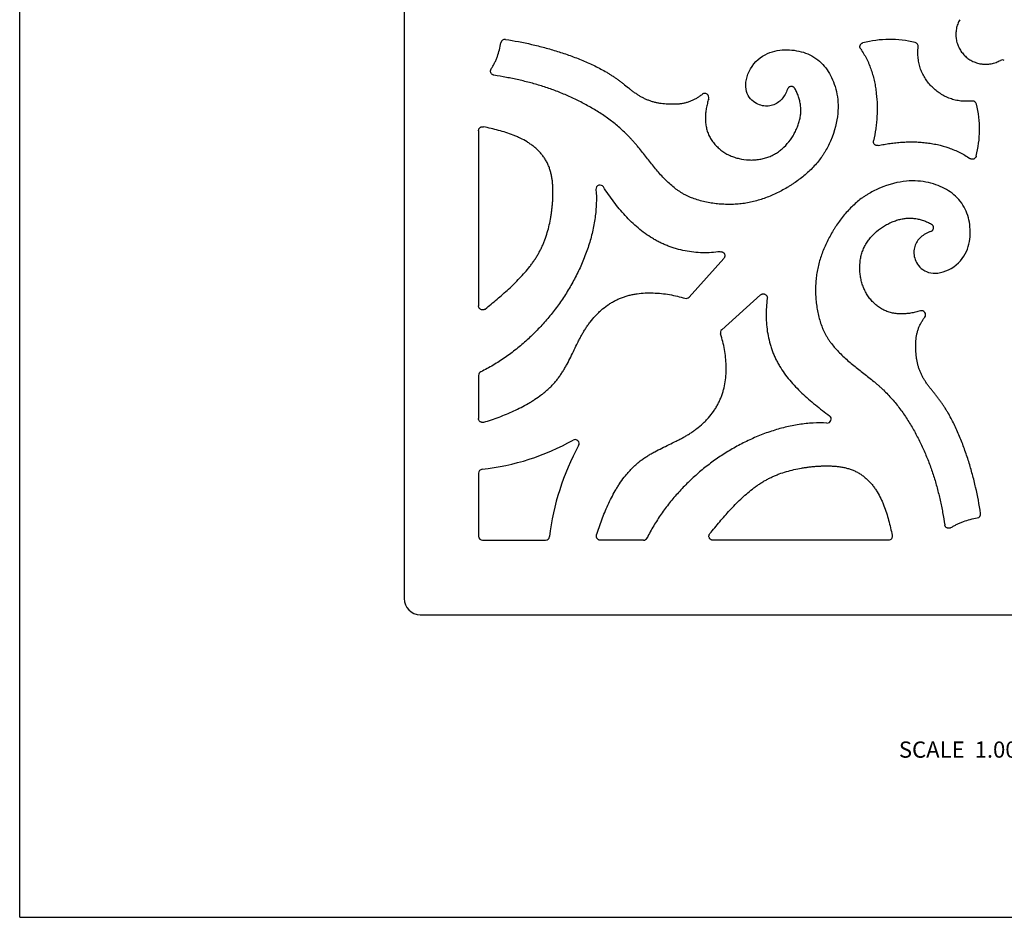
# Model space of a CAD drawing. Units: inches. Extents: x 0 to 11, y 0 to 8.5.
# Drawn here: x 0 to 4.9, y 0 to 4.4 of the extents above; entities that cross this region are included whole.
import ezdxf

# ---------------------------------------------------------------- set-up
doc = ezdxf.new("R2010")
doc.units = ezdxf.units.IN
doc.header["$LTSCALE"] = 0.605
doc.header["$MEASUREMENT"] = 0
doc.layers.get('0').update_dxf_attribs({"linetype": 'CONTINUOUS'})
doc.styles.get("Standard").update_dxf_attribs({"font": 'txt', "width": 0.8})

msp = doc.modelspace()

# ---------------------------------------------------------------- linework, layer by layer
at = {"color": 7, "linetype": 'Continuous'}
for p, q in [((0, 0), (0, 8.5)), ((1.8953, 7.3077), (1.8953, 1.5727)), ((2.2628, 3.8803), (2.2628, 3.0161)), ((3.3008, 3.0599), (3.4716, 3.2506)), ((3.6534, 3.0702), (3.4617, 2.8986)), ((2.2627, 2.6733), (2.2627, 2.4611)), ((2.2628, 2.1903), (2.2628, 1.8802)), ((2.2827, 1.8602), (2.593, 1.8602)), ((3.0759, 1.8601), (2.8637, 1.8601)), ((4.2829, 1.8602), (3.4187, 1.8602)), ((1.9753, 1.4927), (7.7103, 1.4927)), ((0, 0), (11, 0))]:
    msp.add_line(p, q, dxfattribs=at)
for points in [[(3.591, 4.1587), (3.5967, 4.1719), (3.6037, 4.1851), (3.6117, 4.1978), (3.6206, 4.2097), (3.6305, 4.2211), (3.6409, 4.2314), (3.6519, 4.2404), (3.6634, 4.2484), (3.6751, 4.2553), (3.6871, 4.2612), (3.6992, 4.266), (3.7114, 4.27), (3.7236, 4.2733), (3.7358, 4.2757), (3.7479, 4.2776), (3.76, 4.2788), (3.7721, 4.2795), (3.7842, 4.2796), (3.7961, 4.2793), (3.8079, 4.2784), (3.8196, 4.277), (3.8311, 4.2752), (3.8425, 4.273), (3.8537, 4.2702), (3.8647, 4.2671), (3.8755, 4.2634), (3.886, 4.2593), (3.8964, 4.2546), (3.9065, 4.2495), (3.9162, 4.2438), (3.9257, 4.2375), (3.9348, 4.2307), (3.9435, 4.2235), (3.9518, 4.2158), (3.9597, 4.2077), (3.9672, 4.1992), (3.9743, 4.1905), (3.9809, 4.1814), (3.9871, 4.1721), (3.9929, 4.1625), (3.9983, 4.1526), (4.0034, 4.1424), (4.0082, 4.1318), (4.0126, 4.1209), (4.0167, 4.1096), (4.0206, 4.0978), (4.024, 4.0857), (4.0271, 4.0733), (4.0297, 4.0606), (4.0319, 4.0476), (4.0336, 4.0344), (4.0347, 4.021), (4.0354, 4.0074), (4.0354, 3.9935), (4.035, 3.9792), (4.0339, 3.9646), (4.0322, 3.9496), (4.0298, 3.9341), (4.0268, 3.9182), (4.0229, 3.9017), (4.0182, 3.8845), (4.0126, 3.8667), (4.0059, 3.8484), (3.9981, 3.8294)], [(3.786, 4.0855), (3.7834, 4.0787), (3.7805, 4.072), (3.7774, 4.0656), (3.7741, 4.0593), (3.7704, 4.0533), (3.7665, 4.0475), (3.7623, 4.0419), (3.7578, 4.0365), (3.7531, 4.0314), (3.748, 4.0266), (3.7426, 4.0221), (3.737, 4.018), (3.731, 4.0143), (3.7247, 4.011), (3.7183, 4.0082), (3.7117, 4.006), (3.705, 4.0042), (3.6981, 4.003), (3.6912, 4.0022), (3.6841, 4.0019), (3.677, 4.0021), (3.6697, 4.0028), (3.6624, 4.0039), (3.655, 4.0057), (3.6475, 4.0079), (3.64, 4.0108), (3.6325, 4.0145), (3.625, 4.019), (3.6176, 4.0243), (3.6105, 4.0305), (3.6039, 4.0378), (3.5976, 4.046), (3.5922, 4.0548), (3.5877, 4.0642), (3.5841, 4.0743), (3.5815, 4.085), (3.5802, 4.0962), (3.5799, 4.108), (3.5809, 4.1202), (3.5831, 4.1327), (3.5864, 4.1457), (3.591, 4.1587)], [(4.5663, 3.1884), (4.5795, 3.1942), (4.5927, 3.2012), (4.6054, 3.2092), (4.6173, 3.2181), (4.6287, 3.228), (4.639, 3.2385), (4.648, 3.2494), (4.6559, 3.2609), (4.6629, 3.2727), (4.6687, 3.2846), (4.6735, 3.2968), (4.6775, 3.309), (4.6807, 3.3211), (4.6832, 3.3333), (4.6851, 3.3455), (4.6863, 3.3576), (4.687, 3.3697), (4.6871, 3.3817), (4.6867, 3.3936), (4.6858, 3.4055), (4.6845, 3.4172), (4.6827, 3.4287), (4.6804, 3.44), (4.6777, 3.4512), (4.6745, 3.4622), (4.6708, 3.473), (4.6667, 3.4836), (4.662, 3.4939), (4.6569, 3.504), (4.6512, 3.5137), (4.6449, 3.5232), (4.6381, 3.5323), (4.6309, 3.541), (4.6232, 3.5493), (4.6151, 3.5572), (4.6066, 3.5647), (4.5979, 3.5718), (4.5888, 3.5784), (4.5795, 3.5846), (4.5699, 3.5904), (4.56, 3.5958), (4.5498, 3.6008), (4.5392, 3.6056), (4.5283, 3.6101), (4.5169, 3.6142), (4.5052, 3.618), (4.4931, 3.6215), (4.4806, 3.6245), (4.468, 3.6272), (4.455, 3.6293), (4.4418, 3.631), (4.4284, 3.6322), (4.4148, 3.6328), (4.4008, 3.6329), (4.3865, 3.6324), (4.372, 3.6313), (4.3569, 3.6296), (4.3415, 3.6272), (4.3255, 3.6242), (4.309, 3.6203), (4.2918, 3.6156), (4.274, 3.61), (4.2557, 3.6033), (4.2368, 3.5954)], [(4.4929, 3.3834), (4.486, 3.3808), (4.4794, 3.3779), (4.4729, 3.3748), (4.4667, 3.3714), (4.4607, 3.3678), (4.4548, 3.3639), (4.4492, 3.3597), (4.4439, 3.3552), (4.4388, 3.3504), (4.434, 3.3453), (4.4295, 3.34), (4.4254, 3.3343), (4.4217, 3.3283), (4.4184, 3.3221), (4.4156, 3.3156), (4.4134, 3.309), (4.4117, 3.3023), (4.4105, 3.2954), (4.4097, 3.2885), (4.4094, 3.2814), (4.4096, 3.2743), (4.4103, 3.2671), (4.4114, 3.2597), (4.4131, 3.2523), (4.4154, 3.2448), (4.4183, 3.2373), (4.422, 3.2298), (4.4265, 3.2224), (4.4318, 3.2149), (4.4381, 3.2079), (4.4454, 3.2012), (4.4535, 3.195), (4.4624, 3.1896), (4.4718, 3.1851), (4.4819, 3.1814), (4.4926, 3.1789), (4.5038, 3.1776), (4.5156, 3.1774), (4.5278, 3.1783), (4.5404, 3.1805), (4.5533, 3.1839), (4.5663, 3.1884)]]:
    msp.add_lwpolyline(points, dxfattribs=at)
for centre, radius, start, end in [((2.3922, 4.311), 0.0199, 81.4226, 171.3171), ((4.2896, 3.7984), 0.5321, 76.3506, 104.2955), ((4.4105, 4.2962), 0.0199, 353.6755, 76.4415), ((4.8455, 4.2099), 0.0199, 61.0842, 118.9157), ((3.3783, 4.0445), 0.02, 342.7413, 127.7718), ((4.699, 4.0071), 0.0199, 13.4433, 96.2093), ((4.201, 3.8872), 0.5321, 345.5772, 13.5342), ((2.8616, 3.5921), 0.02, 32.433, 184.6097), ((3.286, 3.0732), 0.0199, 253.6711, 318.1824), ((4.4469, 2.9722), 0.02, 323.3306, 106.5168), ((3.4749, 2.8837), 0.0199, 131.8152, 198.0098), ((2.2826, 2.6733), 0.0199, 116.055, 180.0192), ((3.9815, 2.4581), 0.02, 266.6845, 53.5105), ((2.1468, 3.3963), 1.1937, 276.4331, 299.1759), ((2.7384, 2.3366), 0.02, 331.2735, 119.1759), ((3.8352, 1.7355), 1.2307, 151.2735, 173.3568), ((2.2827, 2.1903), 0.0199, 96.3741, 180.059), ((4.7184, 1.9896), 0.0199, 278.6861, 8.6412), ((2.593, 1.8801), 0.0199, 269.9416, 353.4152), ((3.0759, 1.88), 0.0199, 269.9809, 333.8506), ((1.9753, 1.5727), 0.08, 180, 270)]:
    msp.add_arc(centre, radius, start, end, dxfattribs=at)
msp.add_ellipse((2.2829, 1.8803), major_axis=(0.0142, 0.0142), ratio=0.992433, start_param=-3.923193, end_param=-2.359993, dxfattribs=at)
for points, knots in [([(4.635, 4.4282), (4.6312, 4.4212), (4.6246, 4.4065), (4.6193, 4.3869), (4.6168, 4.3707), (4.616, 4.3583), (4.6162, 4.3479), (4.6169, 4.3397), (4.618, 4.3315), (4.62, 4.3214), (4.6233, 4.3097), (4.6276, 4.2984), (4.6326, 4.2877), (4.6383, 4.2777), (4.6446, 4.2683), (4.6516, 4.2596), (4.6592, 4.2515), (4.6673, 4.2439), (4.676, 4.237), (4.6853, 4.2306), (4.6954, 4.2249), (4.7061, 4.2199), (4.7173, 4.2157), (4.7291, 4.2123), (4.7392, 4.2103), (4.7474, 4.2092), (4.7556, 4.2085), (4.7659, 4.2084), (4.7783, 4.2092), (4.7946, 4.2116), (4.8141, 4.2169), (4.8289, 4.2235), (4.8358, 4.2273)], [0, 0, 0, 0, 0.062216, 0.126141, 0.158468, 0.190886, 0.22332, 0.239532, 0.255733, 0.288036, 0.320072, 0.351633, 0.382488, 0.412544, 0.442004, 0.471089, 0.5, 0.528911, 0.557996, 0.587456, 0.617512, 0.648367, 0.679928, 0.711964, 0.744267, 0.760468, 0.77668, 0.809114, 0.841532, 0.873859, 0.937784, 1, 1, 1, 1]), ([(2.3952, 4.3307), (2.4385, 4.3242), (2.5033, 4.312), (2.5885, 4.2908), (2.6413, 4.2755), (2.6832, 4.2619), (2.7248, 4.2474), (2.7661, 4.2317), (2.8066, 4.2142), (2.8365, 4.2001), (2.8658, 4.1851), (2.8897, 4.1715), (2.9084, 4.1601), (2.9222, 4.1513), (2.9336, 4.1436), (2.9425, 4.1373), (2.9514, 4.1309), (2.9624, 4.1227), (2.9798, 4.1093), (2.9969, 4.0957), (3.0142, 4.0821), (3.0273, 4.0721), (3.0407, 4.0625), (3.0522, 4.0551), (3.0616, 4.0495), (3.0713, 4.0442), (3.0836, 4.0382), (3.0989, 4.0318), (3.1144, 4.0264), (3.1303, 4.0219), (3.1464, 4.0184), (3.1627, 4.0158), (3.1791, 4.014), (3.1928, 4.0131), (3.2038, 4.0126), (3.2121, 4.0124), (3.2203, 4.0124), (3.2286, 4.0125), (3.2368, 4.0127), (3.245, 4.0131), (3.2532, 4.0137), (3.2614, 4.0146), (3.2696, 4.0159), (3.2803, 4.018), (3.2936, 4.0215), (3.3066, 4.026), (3.3168, 4.0303), (3.3267, 4.0349), (3.3388, 4.0415), (3.3528, 4.0504), (3.3617, 4.0569), (3.3661, 4.0603)], [0, 0, 0, 0, 0.124712, 0.187148, 0.249682, 0.281001, 0.312363, 0.375154, 0.40652, 0.437834, 0.469082, 0.500268, 0.515843, 0.53141, 0.546972, 0.554753, 0.562536, 0.57811, 0.593698, 0.624917, 0.64054, 0.656153, 0.671746, 0.687329, 0.695127, 0.702935, 0.71857, 0.73422, 0.749867, 0.765494, 0.781102, 0.796715, 0.812346, 0.827996, 0.835826, 0.843657, 0.851484, 0.859306, 0.867119, 0.874921, 0.882715, 0.890506, 0.898302, 0.906109, 0.921743, 0.937384, 0.945199, 0.953007, 0.968624, 0.984281, 1, 1, 1, 1]), ([(2.3249, 4.1845), (2.328, 4.1894), (2.3339, 4.1993), (2.3419, 4.2146), (2.3491, 4.2304), (2.3576, 4.252), (2.3661, 4.2798), (2.3708, 4.3025), (2.3725, 4.314)], [0, 0, 0, 0, 0.124396, 0.249069, 0.374043, 0.499248, 0.749864, 1, 1, 1, 1]), ([(4.1468, 4.2833), (4.1459, 4.2846), (4.1447, 4.2868), (4.1437, 4.2898), (4.1431, 4.293), (4.1431, 4.2971), (4.1442, 4.3018), (4.1464, 4.3061), (4.1491, 4.3091), (4.1516, 4.3111), (4.1544, 4.3128), (4.1566, 4.3137), (4.1582, 4.3141)], [0, 0, 0, 0, 0.124792, 0.187503, 0.250171, 0.375141, 0.50006, 0.624965, 0.749878, 0.812519, 0.875216, 1, 1, 1, 1]), ([(4.1468, 4.2833), (4.1524, 4.2753), (4.1604, 4.263), (4.1701, 4.2461), (4.177, 4.2331), (4.1833, 4.2199), (4.1911, 4.2019), (4.1996, 4.179), (4.2081, 4.1509), (4.2149, 4.1224), (4.2203, 4.0935), (4.2256, 4.0548), (4.2281, 4.0157), (4.2281, 3.9766), (4.2269, 3.9473), (4.2246, 3.918), (4.2198, 3.8792), (4.2144, 3.8504), (4.21, 3.8313)], [0, 0, 0, 0, 0.06251, 0.093761, 0.125004, 0.156239, 0.187473, 0.249963, 0.312509, 0.37505, 0.437529, 0.499986, 0.624931, 0.687464, 0.750009, 0.812544, 0.875058, 1, 1, 1, 1]), ([(4.4991, 4.0961), (4.493, 4.1022), (4.4813, 4.1153), (4.4659, 4.1367), (4.4527, 4.1598), (4.4439, 4.1803), (4.4383, 4.1974), (4.4348, 4.2106), (4.4321, 4.2241), (4.4295, 4.2424), (4.4282, 4.2658), (4.4293, 4.2846), (4.4303, 4.294)], [0, 0, 0, 0, 0.120245, 0.241674, 0.364187, 0.487893, 0.550323, 0.613188, 0.676506, 0.740287, 0.869204, 1, 1, 1, 1]), ([(2.3386, 4.1542), (2.337, 4.1545), (2.3346, 4.1552), (2.3316, 4.1566), (2.3289, 4.1585), (2.326, 4.1614), (2.3234, 4.1656), (2.3219, 4.1703), (2.3217, 4.1744), (2.3221, 4.1777), (2.323, 4.1808), (2.324, 4.1831), (2.3249, 4.1845)], [0, 0, 0, 0, 0.12479, 0.187512, 0.250184, 0.375144, 0.500066, 0.624976, 0.749878, 0.812521, 0.875223, 1, 1, 1, 1]), ([(3.9981, 3.8294), (3.994, 3.8199), (3.9851, 3.8012), (3.9725, 3.7786), (3.9614, 3.7612), (3.9496, 3.7442), (3.9338, 3.7238), (3.9131, 3.7006), (3.8909, 3.6788), (3.8674, 3.6582), (3.8428, 3.6389), (3.8214, 3.6238), (3.8039, 3.6123), (3.7861, 3.6012), (3.7634, 3.5881), (3.7264, 3.5688), (3.6882, 3.5523), (3.6489, 3.539), (3.619, 3.5308), (3.5888, 3.5243), (3.5582, 3.5199), (3.5273, 3.5173), (3.4962, 3.5165), (3.4649, 3.5175), (3.4336, 3.5201), (3.4023, 3.5245), (3.3714, 3.5308), (3.3412, 3.5392), (3.3168, 3.5479), (3.2978, 3.556), (3.284, 3.5626), (3.2706, 3.5699), (3.2576, 3.5777), (3.245, 3.5861), (3.2287, 3.598), (3.2091, 3.6142), (3.1868, 3.6352), (3.1655, 3.6576), (3.145, 3.6811), (3.125, 3.7053), (3.1053, 3.73), (3.0857, 3.755), (3.0661, 3.7798), (3.0494, 3.8003), (3.0358, 3.8164), (3.0254, 3.8282), (3.0149, 3.8398), (3.0006, 3.8549), (2.9822, 3.8731), (2.9594, 3.894), (2.9358, 3.914), (2.9114, 3.933), (2.8863, 3.9511), (2.8605, 3.9684), (2.8342, 3.9847), (2.8074, 4.0003), (2.7801, 4.0152), (2.7524, 4.0293), (2.7244, 4.0428), (2.6867, 4.0597), (2.6484, 4.0753), (2.6095, 4.0893), (2.5801, 4.0991), (2.5505, 4.1082), (2.5107, 4.1193), (2.4605, 4.1314), (2.3997, 4.1438), (2.359, 4.1509), (2.3386, 4.1542)], [0, 0, 0, 0, 0.015614, 0.031201, 0.038984, 0.046761, 0.062311, 0.077891, 0.093522, 0.109213, 0.124959, 0.140746, 0.148647, 0.156547, 0.172335, 0.188089, 0.219439, 0.235037, 0.250585, 0.266098, 0.281601, 0.297139, 0.312753, 0.328478, 0.34432, 0.360204, 0.376051, 0.391797, 0.407395, 0.415133, 0.422829, 0.430485, 0.438109, 0.445715, 0.45332, 0.468574, 0.483943, 0.49946, 0.515129, 0.53093, 0.546826, 0.562774, 0.578723, 0.594628, 0.602551, 0.610449, 0.61832, 0.626164, 0.641788, 0.65735, 0.672879, 0.688404, 0.703946, 0.71951, 0.735095, 0.750695, 0.766303, 0.781908, 0.797505, 0.813095, 0.844254, 0.859826, 0.875395, 0.89096, 0.906526, 0.93767, 0.968835, 1, 1, 1, 1]), ([(3.8223, 4.0882), (3.8214, 4.0899), (3.8196, 4.0922), (3.8168, 4.0948), (3.8144, 4.0964), (3.8117, 4.0976), (3.8081, 4.0987), (3.8032, 4.0991), (3.7985, 4.098), (3.795, 4.0964), (3.7926, 4.0948), (3.7905, 4.0928), (3.788, 4.0899), (3.7866, 4.0873), (3.786, 4.0855)], [0, 0, 0, 0, 0.124762, 0.187438, 0.250042, 0.312599, 0.375158, 0.499995, 0.624845, 0.687411, 0.749968, 0.81257, 0.875242, 1, 1, 1, 1]), ([(3.8426, 3.9215), (3.8447, 3.9284), (3.8482, 3.9424), (3.8508, 3.9602), (3.8518, 3.9744), (3.8519, 3.9851), (3.8514, 3.9958), (3.8503, 4.0064), (3.8486, 4.017), (3.8455, 4.0311), (3.8403, 4.0484), (3.8322, 4.0687), (3.8257, 4.0818), (3.8223, 4.0882)], [0, 0, 0, 0, 0.125365, 0.249696, 0.311588, 0.373377, 0.435165, 0.497064, 0.559158, 0.621494, 0.746917, 0.873241, 1, 1, 1, 1]), ([(4.6969, 4.0269), (4.6875, 4.0258), (4.6687, 4.0249), (4.6453, 4.0262), (4.627, 4.0288), (4.6135, 4.0316), (4.6004, 4.0351), (4.5833, 4.0407), (4.5627, 4.0495), (4.5396, 4.0628), (4.5183, 4.0782), (4.5053, 4.0899), (4.4991, 4.0961)], [0, 0, 0, 0, 0.130796, 0.259713, 0.323494, 0.386812, 0.449677, 0.512107, 0.635813, 0.758326, 0.879755, 1, 1, 1, 1]), ([(3.3974, 4.0385), (3.3949, 4.0306), (3.3905, 4.0147), (3.3854, 3.9907), (3.3821, 3.9665), (3.3809, 3.9425), (3.3819, 3.9188), (3.3849, 3.8995), (3.3886, 3.8844), (3.3921, 3.8733), (3.3963, 3.8625), (3.4013, 3.8519), (3.4069, 3.8417), (3.4154, 3.8284), (3.4275, 3.8128), (3.4413, 3.7986), (3.4532, 3.7883), (3.4656, 3.7787), (3.4821, 3.768), (3.503, 3.7574), (3.5251, 3.7489), (3.5556, 3.7403), (3.5874, 3.7359), (3.6193, 3.7358), (3.6431, 3.738), (3.6665, 3.7424), (3.6855, 3.7481), (3.7002, 3.7539), (3.7109, 3.7588), (3.7213, 3.7643), (3.7348, 3.7724), (3.751, 3.7839), (3.7749, 3.8048), (3.7959, 3.8291), (3.8137, 3.8558), (3.8233, 3.8734), (3.8302, 3.8879), (3.8364, 3.9026), (3.8404, 3.9139), (3.8426, 3.9215)], [0, 0, 0, 0, 0.03257, 0.064919, 0.096897, 0.12841, 0.159446, 0.190087, 0.205324, 0.220547, 0.235801, 0.251127, 0.266529, 0.282001, 0.313071, 0.344183, 0.359695, 0.375145, 0.40593, 0.436728, 0.46767, 0.498838, 0.561601, 0.593066, 0.624449, 0.655697, 0.68679, 0.702293, 0.717776, 0.733256, 0.74875, 0.779817, 0.811048, 0.873934, 0.905556, 0.937173, 0.952953, 0.968695, 1, 1, 1, 1]), ([(2.2628, 3.8803), (2.2628, 3.8818), (2.2631, 3.8848), (2.2646, 3.889), (2.2669, 3.8928), (2.2701, 3.896), (2.2739, 3.8984), (2.2781, 3.8999), (2.2826, 3.9004), (2.2855, 3.9001), (2.287, 3.8998)], [0, 0, 0, 0, 0.124873, 0.250054, 0.37507, 0.500062, 0.625044, 0.750008, 0.87514, 1, 1, 1, 1]), ([(2.2953, 3.0007), (2.3149, 3.0168), (2.354, 3.0489), (2.4018, 3.0905), (2.4386, 3.1253), (2.4654, 3.1524), (2.4911, 3.1806), (2.5113, 3.2051), (2.5266, 3.2254), (2.5376, 3.241), (2.548, 3.2569), (2.5577, 3.2732), (2.5668, 3.2899), (2.5751, 3.307), (2.5828, 3.3244), (2.5921, 3.3481), (2.6021, 3.3783), (2.6117, 3.4153), (2.6179, 3.4465), (2.6218, 3.4716), (2.6243, 3.4904), (2.6263, 3.5093), (2.6276, 3.5251), (2.6284, 3.5377), (2.6291, 3.5503), (2.6297, 3.5661), (2.6297, 3.5851), (2.6291, 3.6041), (2.6277, 3.6232), (2.6254, 3.6421), (2.6221, 3.661), (2.6177, 3.6795), (2.6119, 3.6977), (2.6047, 3.7154), (2.5959, 3.7323), (2.5857, 3.7484), (2.5743, 3.7637), (2.5616, 3.778), (2.548, 3.7914), (2.5334, 3.8037), (2.518, 3.815), (2.4966, 3.8289), (2.4742, 3.841), (2.451, 3.8516), (2.4275, 3.8613), (2.3976, 3.8718), (2.361, 3.8824), (2.3241, 3.8915), (2.2994, 3.8971), (2.287, 3.8998)], [0, 0, 0, 0, 0.06236, 0.1247, 0.155885, 0.187117, 0.218428, 0.249747, 0.265387, 0.281006, 0.296605, 0.312188, 0.327767, 0.343353, 0.358956, 0.37458, 0.405887, 0.437246, 0.468579, 0.484205, 0.499802, 0.515382, 0.530952, 0.538736, 0.546521, 0.562093, 0.577674, 0.593277, 0.608925, 0.624622, 0.640321, 0.655989, 0.671614, 0.687213, 0.702831, 0.718483, 0.734158, 0.749832, 0.765477, 0.781107, 0.796753, 0.812426, 0.843824, 0.859512, 0.875156, 0.906362, 0.937557, 0.968776, 1, 1, 1, 1]), ([(4.2338, 3.8074), (4.2322, 3.807), (4.2296, 3.8067), (4.2263, 3.807), (4.223, 3.8078), (4.219, 3.8094), (4.215, 3.8126), (4.2119, 3.8166), (4.2103, 3.8205), (4.2096, 3.8238), (4.2093, 3.8272), (4.2096, 3.8297), (4.21, 3.8313)], [0, 0, 0, 0, 0.124755, 0.18747, 0.250142, 0.375106, 0.500016, 0.62492, 0.749866, 0.812532, 0.875244, 1, 1, 1, 1]), ([(4.2338, 3.8074), (4.2433, 3.8095), (4.2625, 3.8134), (4.2915, 3.818), (4.3158, 3.8209), (4.3353, 3.8227), (4.3547, 3.8241), (4.3791, 3.8253), (4.4084, 3.8254), (4.4376, 3.8243), (4.4669, 3.8217), (4.496, 3.8176), (4.5346, 3.8102), (4.5818, 3.7969), (4.627, 3.7779), (4.6613, 3.7593), (4.6777, 3.7488), (4.6857, 3.7432)], [0, 0, 0, 0, 0.062539, 0.125099, 0.187641, 0.218885, 0.250102, 0.312472, 0.374807, 0.437193, 0.499739, 0.562457, 0.625239, 0.750594, 0.875438, 0.937726, 1, 1, 1, 1]), ([(4.7164, 3.7546), (4.716, 3.7531), (4.7151, 3.7508), (4.7134, 3.7481), (4.7115, 3.7456), (4.7084, 3.7429), (4.7041, 3.7407), (4.6994, 3.7395), (4.6954, 3.7396), (4.6922, 3.7402), (4.6892, 3.7412), (4.687, 3.7423), (4.6857, 3.7432)], [0, 0, 0, 0, 0.12478, 0.187475, 0.250123, 0.375062, 0.499974, 0.624895, 0.749863, 0.812521, 0.87522, 1, 1, 1, 1]), ([(3.4539, 3.2836), (3.4396, 3.2815), (3.4107, 3.2785), (3.3672, 3.2777), (3.3237, 3.2805), (3.2806, 3.287), (3.2453, 3.2954), (3.2176, 3.304), (3.1972, 3.3113), (3.1772, 3.3195), (3.1576, 3.3286), (3.1385, 3.3387), (3.1135, 3.3532), (3.0834, 3.3733), (3.049, 3.4002), (3.0164, 3.4297), (2.9855, 3.4613), (2.9563, 3.4947), (2.9287, 3.5296), (2.9027, 3.5657), (2.8864, 3.5904), (2.8784, 3.6028)], [0, 0, 0, 0, 0.061959, 0.124091, 0.186317, 0.248532, 0.31064, 0.34164, 0.372591, 0.403492, 0.434349, 0.465193, 0.496061, 0.557973, 0.62026, 0.682985, 0.746123, 0.809577, 0.873189, 0.936747, 1, 1, 1, 1]), ([(4.2367, 3.5955), (4.2272, 3.5914), (4.2085, 3.5825), (4.186, 3.5698), (4.1685, 3.5587), (4.1516, 3.547), (4.1312, 3.5311), (4.108, 3.5104), (4.0862, 3.4883), (4.0656, 3.4648), (4.0463, 3.4401), (4.0312, 3.4187), (4.0197, 3.4012), (4.0086, 3.3834), (3.9955, 3.3608), (3.9762, 3.3237), (3.9597, 3.2855), (3.9464, 3.2462), (3.9382, 3.2163), (3.9318, 3.1861), (3.9273, 3.1555), (3.9247, 3.1247), (3.924, 3.0936), (3.925, 3.0623), (3.9276, 3.0309), (3.932, 2.9996), (3.9383, 2.9687), (3.9466, 2.9385), (3.9554, 2.9141), (3.9635, 2.8952), (3.9701, 2.8814), (3.9774, 2.868), (3.9852, 2.855), (3.9936, 2.8424), (4.0055, 2.826), (4.0217, 2.8065), (4.0427, 2.7842), (4.0651, 2.7629), (4.0886, 2.7424), (4.1128, 2.7224), (4.1375, 2.7027), (4.1625, 2.6831), (4.1874, 2.6635), (4.2078, 2.6468), (4.2239, 2.6332), (4.2357, 2.6228), (4.2473, 2.6123), (4.2624, 2.598), (4.2806, 2.5796), (4.3015, 2.5568), (4.3215, 2.5331), (4.3405, 2.5088), (4.3586, 2.4837), (4.3758, 2.4579), (4.3922, 2.4316), (4.4078, 2.4047), (4.4227, 2.3775), (4.4368, 2.3498), (4.4502, 2.3218), (4.4672, 2.2841), (4.4827, 2.2458), (4.4968, 2.2069), (4.5066, 2.1775), (4.5157, 2.1479), (4.5267, 2.1081), (4.5389, 2.0579), (4.5513, 1.9971), (4.5584, 1.9564), (4.5617, 1.936)], [0, 0, 0, 0, 0.015614, 0.031201, 0.038984, 0.046761, 0.062311, 0.077891, 0.093522, 0.109213, 0.12496, 0.140746, 0.148647, 0.156548, 0.172335, 0.188089, 0.219439, 0.235037, 0.250585, 0.266097, 0.281601, 0.297139, 0.312753, 0.328479, 0.344321, 0.360205, 0.376052, 0.391797, 0.407395, 0.415133, 0.422829, 0.430485, 0.438108, 0.445714, 0.453319, 0.468573, 0.483942, 0.49946, 0.515129, 0.53093, 0.546827, 0.562774, 0.578724, 0.594628, 0.602551, 0.61045, 0.61832, 0.626165, 0.641788, 0.65735, 0.672879, 0.688404, 0.703946, 0.71951, 0.735095, 0.750695, 0.766303, 0.781908, 0.797505, 0.813095, 0.844254, 0.859826, 0.875395, 0.89096, 0.906526, 0.93767, 0.968835, 1, 1, 1, 1]), ([(2.8416, 3.5905), (2.8435, 3.5675), (2.8444, 3.5209), (2.8382, 3.4511), (2.8252, 3.3815), (2.8061, 3.3128), (2.7815, 3.2455), (2.7522, 3.1801), (2.7189, 3.1173), (2.682, 3.0573), (2.6419, 3.0004), (2.6057, 2.9555), (2.5752, 2.9211), (2.5515, 2.896), (2.5271, 2.8716), (2.4934, 2.8401), (2.4494, 2.8025), (2.3937, 2.7609), (2.3353, 2.7233), (2.2946, 2.7013), (2.2739, 2.6911)], [0, 0, 0, 0, 0.06188, 0.124334, 0.187446, 0.251126, 0.315139, 0.379144, 0.442716, 0.505456, 0.567472, 0.629076, 0.659822, 0.690578, 0.72138, 0.75226, 0.814211, 0.876249, 0.938211, 1, 1, 1, 1]), ([(4.3298, 3.4403), (4.3367, 3.4423), (4.3506, 3.4457), (4.3682, 3.4482), (4.3824, 3.4491), (4.393, 3.4492), (4.4036, 3.4487), (4.4142, 3.4475), (4.4247, 3.4458), (4.4387, 3.4427), (4.456, 3.4375), (4.4761, 3.4295), (4.4891, 3.4231), (4.4955, 3.4197)], [0, 0, 0, 0, 0.125289, 0.249567, 0.311445, 0.373233, 0.435031, 0.496949, 0.559065, 0.621424, 0.746885, 0.873231, 1, 1, 1, 1]), ([(4.4412, 2.9914), (4.4333, 2.989), (4.4174, 2.9848), (4.3933, 2.9801), (4.3692, 2.9772), (4.3453, 2.9763), (4.3217, 2.9777), (4.3025, 2.981), (4.2875, 2.9851), (4.2765, 2.9888), (4.2658, 2.9933), (4.2553, 2.9985), (4.2451, 3.0044), (4.232, 3.0131), (4.2166, 3.0255), (4.2027, 3.0395), (4.1926, 3.0516), (4.1833, 3.0642), (4.1729, 3.0808), (4.1626, 3.1019), (4.1543, 3.124), (4.1481, 3.147), (4.144, 3.1705), (4.1414, 3.2023), (4.1431, 3.2343), (4.1486, 3.2616), (4.1529, 3.2768), (4.1567, 3.288), (4.1612, 3.299), (4.1662, 3.3096), (4.1718, 3.32), (4.1801, 3.3334), (4.1917, 3.3494), (4.2128, 3.3732), (4.2372, 3.3941), (4.264, 3.4116), (4.2817, 3.4212), (4.2962, 3.428), (4.3109, 3.4342), (4.3222, 3.438), (4.3298, 3.4403)], [0, 0, 0, 0, 0.03255, 0.064843, 0.096738, 0.128157, 0.159105, 0.189686, 0.204911, 0.22014, 0.235419, 0.250776, 0.26621, 0.281708, 0.312813, 0.343926, 0.359424, 0.374863, 0.40565, 0.436473, 0.467456, 0.498668, 0.530064, 0.561543, 0.624322, 0.65556, 0.671127, 0.686657, 0.70216, 0.717646, 0.733133, 0.748637, 0.779731, 0.810992, 0.873927, 0.905563, 0.937185, 0.952965, 0.968705, 1, 1, 1, 1]), ([(4.4929, 3.3834), (4.4947, 3.384), (4.4973, 3.3854), (4.5002, 3.3879), (4.5021, 3.39), (4.5037, 3.3924), (4.5053, 3.3959), (4.5064, 3.4006), (4.506, 3.4055), (4.5049, 3.4091), (4.5037, 3.4118), (4.5021, 3.4142), (4.4996, 3.417), (4.4972, 3.4188), (4.4955, 3.4197)], [0, 0, 0, 0, 0.124756, 0.187427, 0.250028, 0.312583, 0.375143, 0.499979, 0.624832, 0.687397, 0.749955, 0.812559, 0.875236, 1, 1, 1, 1]), ([(3.4539, 3.2836), (3.4559, 3.2839), (3.459, 3.2839), (3.463, 3.283), (3.4659, 3.2819), (3.4685, 3.2803), (3.4717, 3.2777), (3.4749, 3.2736), (3.4765, 3.2687), (3.477, 3.2646), (3.4768, 3.2616), (3.4761, 3.2585), (3.4747, 3.2547), (3.473, 3.2521), (3.4716, 3.2506)], [0, 0, 0, 0, 0.124733, 0.187426, 0.250044, 0.312607, 0.375179, 0.500006, 0.624831, 0.687402, 0.749963, 0.812579, 0.875269, 1, 1, 1, 1]), ([(2.2887, 2.4421), (2.3138, 2.4502), (2.3637, 2.4672), (2.4248, 2.4921), (2.4723, 2.5151), (2.5013, 2.531), (2.5241, 2.5446), (2.5464, 2.5589), (2.5681, 2.5743), (2.5889, 2.5908), (2.6039, 2.6037), (2.6183, 2.6173), (2.6321, 2.6315), (2.6451, 2.6463), (2.6572, 2.6618), (2.6686, 2.6779), (2.6793, 2.6945), (2.6895, 2.7115), (2.7023, 2.7346), (2.7173, 2.764), (2.7344, 2.7998), (2.7487, 2.8295), (2.7606, 2.8529), (2.7699, 2.8703), (2.7797, 2.8874), (2.7901, 2.9042), (2.8011, 2.9206), (2.8168, 2.9418), (2.8338, 2.9621), (2.8522, 2.9811), (2.8716, 2.9991), (2.8925, 3.0156), (2.9145, 3.0303), (2.9317, 3.0402), (2.9493, 3.0491), (2.9675, 3.0568), (2.9861, 3.0633), (3.0052, 3.0687), (3.0245, 3.073), (3.0507, 3.0775), (3.084, 3.0805), (3.1242, 3.0807), (3.1644, 3.0779), (3.204, 3.0723), (3.2427, 3.0643), (3.268, 3.0577), (3.2804, 3.0541)], [0, 0, 0, 0, 0.062348, 0.124697, 0.155903, 0.187184, 0.202874, 0.21859, 0.250008, 0.265682, 0.281317, 0.29691, 0.312463, 0.327987, 0.343501, 0.359029, 0.374591, 0.390191, 0.405826, 0.437134, 0.468376, 0.499519, 0.515059, 0.530588, 0.546122, 0.561679, 0.577258, 0.592852, 0.624074, 0.639722, 0.655401, 0.686757, 0.702409, 0.718024, 0.733601, 0.749146, 0.764688, 0.780256, 0.795871, 0.811544, 0.843068, 0.874792, 0.906578, 0.938221, 0.969461, 1, 1, 1, 1]), ([(3.6534, 3.0702), (3.6549, 3.0716), (3.6575, 3.0733), (3.6613, 3.0747), (3.6643, 3.0754), (3.6674, 3.0756), (3.6705, 3.0753), (3.6735, 3.0745), (3.6772, 3.0728), (3.6805, 3.0703), (3.6831, 3.0671), (3.6847, 3.0645), (3.6858, 3.0616), (3.6867, 3.0576), (3.6867, 3.0545), (3.6864, 3.0525)], [0, 0, 0, 0, 0.124672, 0.187332, 0.249926, 0.312472, 0.375042, 0.437663, 0.500264, 0.625035, 0.687575, 0.750099, 0.812676, 0.875329, 1, 1, 1, 1]), ([(2.2953, 3.0007), (2.2939, 2.9995), (2.2914, 2.998), (2.2879, 2.9968), (2.2851, 2.9962), (2.2823, 2.996), (2.2785, 2.9964), (2.274, 2.9978), (2.27, 3.0004), (2.2674, 3.0031), (2.2657, 3.0054), (2.2644, 3.0079), (2.2632, 3.0114), (2.2628, 3.0143), (2.2628, 3.0161)], [0, 0, 0, 0, 0.124769, 0.187436, 0.250032, 0.312584, 0.375143, 0.499992, 0.624849, 0.68741, 0.749964, 0.812561, 0.87523, 1, 1, 1, 1]), ([(3.6864, 3.0525), (3.6843, 3.0382), (3.6812, 3.0096), (3.68, 2.9663), (3.6821, 2.9229), (3.6877, 2.8799), (3.6953, 2.8446), (3.7032, 2.8169), (3.71, 2.7965), (3.7178, 2.7766), (3.7265, 2.7571), (3.7362, 2.738), (3.7502, 2.7133), (3.77, 2.6835), (3.7965, 2.6495), (3.8254, 2.6171), (3.8565, 2.5861), (3.8892, 2.5565), (3.9344, 2.5186), (3.9697, 2.4917), (3.9934, 2.4742)], [0, 0, 0, 0, 0.062048, 0.124319, 0.186744, 0.249185, 0.311435, 0.342448, 0.373365, 0.404184, 0.434907, 0.465572, 0.496237, 0.557731, 0.619674, 0.682185, 0.745261, 0.808797, 0.872608, 1, 1, 1, 1]), ([(4.7381, 1.9926), (4.7316, 2.0358), (4.7194, 2.1003), (4.6983, 2.1852), (4.6829, 2.2378), (4.6694, 2.2795), (4.655, 2.321), (4.6393, 2.3621), (4.6219, 2.4025), (4.6079, 2.4323), (4.593, 2.4615), (4.5795, 2.4854), (4.5682, 2.5041), (4.5594, 2.5179), (4.5518, 2.5292), (4.5456, 2.5381), (4.5392, 2.547), (4.5311, 2.5579), (4.5211, 2.5709), (4.511, 2.5838), (4.5008, 2.5967), (4.4906, 2.6095), (4.4806, 2.6225), (4.4709, 2.6358), (4.4633, 2.6471), (4.4577, 2.6565), (4.4523, 2.666), (4.446, 2.6782), (4.4395, 2.6933), (4.4338, 2.7087), (4.4291, 2.7245), (4.4254, 2.7405), (4.4225, 2.7566), (4.4205, 2.773), (4.4192, 2.7893), (4.4186, 2.803), (4.4185, 2.814), (4.4184, 2.8222), (4.4186, 2.8305), (4.4188, 2.8387), (4.4193, 2.8468), (4.4201, 2.855), (4.4211, 2.8631), (4.4225, 2.8712), (4.4242, 2.8792), (4.4269, 2.8899), (4.4311, 2.9029), (4.4374, 2.9181), (4.4448, 2.9328), (4.4533, 2.9469), (4.4596, 2.9559), (4.4629, 2.9603)], [0, 0, 0, 0, 0.124717, 0.187154, 0.249688, 0.281007, 0.312368, 0.375161, 0.406531, 0.43785, 0.469105, 0.500297, 0.515874, 0.531442, 0.547005, 0.554787, 0.562569, 0.578141, 0.593727, 0.609327, 0.624941, 0.640565, 0.656182, 0.67178, 0.687364, 0.695159, 0.702963, 0.718593, 0.734241, 0.749891, 0.765525, 0.781136, 0.796746, 0.812372, 0.828019, 0.843678, 0.851508, 0.859334, 0.867153, 0.874962, 0.88276, 0.890552, 0.898344, 0.906145, 0.913956, 0.921774, 0.937417, 0.953046, 0.96866, 0.984302, 1, 1, 1, 1]), ([(2.8447, 1.8861), (2.8527, 1.9112), (2.8696, 1.9611), (2.8946, 2.0222), (2.9175, 2.0697), (2.9333, 2.0988), (2.947, 2.1215), (2.9612, 2.1439), (2.9766, 2.1656), (2.9931, 2.1864), (3.006, 2.2014), (3.0196, 2.2158), (3.0337, 2.2295), (3.0485, 2.2425), (3.064, 2.2547), (3.0801, 2.2661), (3.0967, 2.2768), (3.1137, 2.287), (3.1368, 2.2998), (3.1662, 2.3148), (3.2019, 2.332), (3.2316, 2.3463), (3.255, 2.3582), (3.2724, 2.3675), (3.2895, 2.3773), (3.3063, 2.3877), (3.3226, 2.3988), (3.3439, 2.4145), (3.3641, 2.4315), (3.383, 2.4499), (3.401, 2.4694), (3.4174, 2.4903), (3.432, 2.5123), (3.442, 2.5295), (3.4509, 2.5471), (3.4587, 2.5653), (3.4653, 2.5839), (3.4728, 2.6093), (3.4794, 2.6418), (3.4835, 2.6815), (3.4841, 2.7217), (3.4814, 2.7617), (3.4756, 2.8013), (3.4673, 2.84), (3.46, 2.8652), (3.456, 2.8776)], [0, 0, 0, 0, 0.062349, 0.124699, 0.155906, 0.187187, 0.202878, 0.218594, 0.250012, 0.265686, 0.281321, 0.296915, 0.312468, 0.327993, 0.343507, 0.359036, 0.374599, 0.3902, 0.405835, 0.437142, 0.468381, 0.499522, 0.515062, 0.530593, 0.54613, 0.561693, 0.577278, 0.592877, 0.624096, 0.639735, 0.6554, 0.686731, 0.702381, 0.718003, 0.733594, 0.749161, 0.764726, 0.780312, 0.811598, 0.843084, 0.874734, 0.906436, 0.938026, 0.969293, 1, 1, 1, 1]), ([(2.2887, 2.4421), (2.2872, 2.4417), (2.2849, 2.4412), (2.2817, 2.4411), (2.2786, 2.4414), (2.2748, 2.4425), (2.2707, 2.4448), (2.2673, 2.448), (2.2651, 2.4513), (2.2638, 2.4542), (2.2629, 2.4572), (2.2627, 2.4596), (2.2627, 2.4611)], [0, 0, 0, 0, 0.124791, 0.187478, 0.25012, 0.375063, 0.499981, 0.624905, 0.74987, 0.81252, 0.87521, 1, 1, 1, 1]), ([(3.9803, 2.4381), (3.9575, 2.4394), (3.9115, 2.4394), (3.8425, 2.4322), (3.7739, 2.4184), (3.7062, 2.3988), (3.6399, 2.374), (3.5756, 2.3447), (3.5138, 2.3115), (3.4548, 2.2749), (3.3988, 2.2351), (3.3546, 2.1992), (3.3207, 2.169), (3.296, 2.1456), (3.272, 2.1213), (3.2486, 2.0964), (3.226, 2.0706), (3.1969, 2.0354), (3.1627, 1.9895), (3.1256, 1.9319), (3.1038, 1.8917), (3.0937, 1.8712)], [0, 0, 0, 0, 0.061969, 0.124534, 0.187741, 0.251473, 0.315487, 0.379438, 0.442909, 0.505544, 0.567501, 0.629081, 0.659825, 0.690584, 0.721392, 0.75228, 0.783238, 0.81424, 0.87627, 0.938221, 1, 1, 1, 1]), ([(3.4033, 1.8927), (3.4193, 1.9123), (3.4515, 1.9515), (3.4931, 1.9992), (3.5279, 2.036), (3.555, 2.0628), (3.5832, 2.0885), (3.6077, 2.1088), (3.628, 2.1241), (3.6436, 2.135), (3.6595, 2.1454), (3.6758, 2.1551), (3.6925, 2.1642), (3.7096, 2.1725), (3.727, 2.1802), (3.7506, 2.1895), (3.7809, 2.1995), (3.8178, 2.2091), (3.8491, 2.2153), (3.8742, 2.2192), (3.893, 2.2217), (3.9119, 2.2237), (3.9276, 2.225), (3.9403, 2.2259), (3.9529, 2.2265), (3.9687, 2.2271), (3.9877, 2.2272), (4.0067, 2.2265), (4.0257, 2.2252), (4.0447, 2.2229), (4.0636, 2.2196), (4.0821, 2.2151), (4.1003, 2.2093), (4.1179, 2.2021), (4.1349, 2.1933), (4.151, 2.1832), (4.1663, 2.1717), (4.1806, 2.159), (4.1939, 2.1454), (4.2062, 2.1308), (4.2176, 2.1154), (4.2314, 2.0941), (4.2436, 2.0716), (4.2542, 2.0484), (4.2638, 2.0249), (4.2744, 1.995), (4.285, 1.9585), (4.2941, 1.9215), (4.2997, 1.8968), (4.3024, 1.8844)], [0, 0, 0, 0, 0.06236, 0.1247, 0.155885, 0.187117, 0.218428, 0.249747, 0.265387, 0.281006, 0.296605, 0.312188, 0.327767, 0.343353, 0.358956, 0.37458, 0.405887, 0.437246, 0.468579, 0.484205, 0.499802, 0.515382, 0.530952, 0.538736, 0.546521, 0.562093, 0.577674, 0.593277, 0.608925, 0.624622, 0.640321, 0.655989, 0.671614, 0.687213, 0.702831, 0.718483, 0.734158, 0.749832, 0.765477, 0.781107, 0.796753, 0.812426, 0.843824, 0.859512, 0.875156, 0.906362, 0.937557, 0.968776, 1, 1, 1, 1]), ([(4.5919, 1.9223), (4.5968, 1.9254), (4.6067, 1.9313), (4.6221, 1.9393), (4.6379, 1.9465), (4.6595, 1.955), (4.6872, 1.9635), (4.71, 1.9682), (4.7214, 1.9699)], [0, 0, 0, 0, 0.124396, 0.249069, 0.374043, 0.499247, 0.749863, 1, 1, 1, 1]), ([(4.5919, 1.9223), (4.5906, 1.9215), (4.5883, 1.9204), (4.5851, 1.9196), (4.5819, 1.9191), (4.5778, 1.9193), (4.573, 1.9208), (4.5688, 1.9234), (4.5659, 1.9263), (4.5641, 1.9291), (4.5626, 1.932), (4.5619, 1.9344), (4.5617, 1.936)], [0, 0, 0, 0, 0.124778, 0.187493, 0.250165, 0.375141, 0.50005, 0.624947, 0.749874, 0.812526, 0.875228, 1, 1, 1, 1]), ([(2.8637, 1.8601), (2.8621, 1.8601), (2.8598, 1.8604), (2.8568, 1.8613), (2.8539, 1.8625), (2.8506, 1.8647), (2.8474, 1.8681), (2.8451, 1.8722), (2.844, 1.876), (2.8437, 1.8791), (2.8438, 1.8823), (2.8442, 1.8846), (2.8447, 1.8861)], [0, 0, 0, 0, 0.124806, 0.187511, 0.250172, 0.375145, 0.500078, 0.624995, 0.749894, 0.812521, 0.875204, 1, 1, 1, 1]), ([(3.4187, 1.8602), (3.4168, 1.8602), (3.414, 1.8606), (3.4105, 1.8618), (3.408, 1.8632), (3.4057, 1.8648), (3.4036, 1.8668), (3.4019, 1.869), (3.4001, 1.8723), (3.3989, 1.8759), (3.3986, 1.8797), (3.3988, 1.8825), (3.3994, 1.8853), (3.4006, 1.8888), (3.4021, 1.8913), (3.4033, 1.8927)], [0, 0, 0, 0, 0.124736, 0.187398, 0.249996, 0.312546, 0.375083, 0.437638, 0.500189, 0.624995, 0.687534, 0.750063, 0.812634, 0.875276, 1, 1, 1, 1]), ([(4.3024, 1.8844), (4.303, 1.8815), (4.303, 1.8754), (4.299, 1.8672), (4.2918, 1.8615), (4.2858, 1.8602), (4.2829, 1.8602)], [0, 0, 0, 0, 0.249962, 0.499997, 0.750037, 1, 1, 1, 1])]:
    msp.add_open_spline(points, degree=3, knots=knots, dxfattribs=at)

# ---------------------------------------------------------------- texts
at = {"color": 2, "linetype": 'Continuous', "insert": (4.9812, 0.8674), "char_height": 0.08, "width": 0.768, "attachment_point": 3, "line_spacing_factor": 0.9}
msp.add_mtext('SCALE  1.000', dxfattribs=at)

doc.saveas('drawing.dxf')
